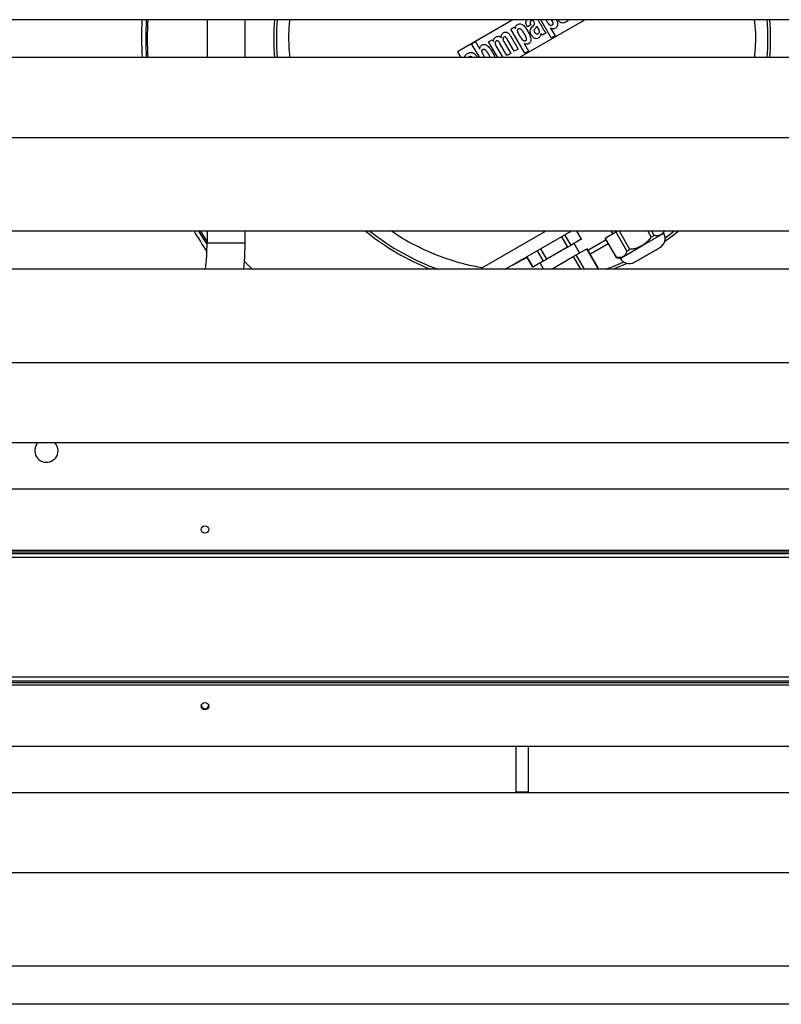
# Model space of a CAD drawing. Units: millimetres. Extents: x 312 to 7255, y 129 to 4274.
# Drawn here: x 4305 to 4665, y 2033 to 2498 of the extents above; entities that cross this region are included whole.
import ezdxf

# ---------------------------------------------------------------- set-up
doc = ezdxf.new("R2010")
doc.units = ezdxf.units.MM

msp = doc.modelspace()

# ---------------------------------------------------------------- linework, layer by layer
at = {"linetype": 'Continuous', "lineweight": 25}
for p, q in [((4989.78, 2498.26), (4095.78, 2498.26)), ((4393.78, 2498.26), (4393.78, 2480.31)), ((4411.78, 2480.31), (4411.78, 2498.26)), ((4538.39, 2498.26), (4512.17, 2483.12)), ((4537.37, 2493.81), (4539.15, 2494.83)), ((4539.15, 2494.83), (4539.67, 2493.93)), ((4541.4, 2480.31), (4572.49, 2498.26)), ((4546.93, 2495.8), (4545.27, 2494.84)), ((4549.62, 2495.13), (4550.6, 2493.43)), ((4556.56, 2489.64), (4551.58, 2498.26)), ((4554.3, 2497.83), (4554.08, 2498.26)), ((4537.2, 2490.62), (4540.84, 2484.32)), ((4543.98, 2482.37), (4537.37, 2493.81)), ((4539.67, 2493.93), (4539.7, 2493.94)), ((4551.58, 2491.73), (4551.56, 2491.71)), ((4554.11, 2491.98), (4552.33, 2490.96)), ((4556.27, 2494.3), (4556.25, 2494.28)), ((4556.25, 2494.28), (4558.33, 2490.66)), ((4558.33, 2490.66), (4556.56, 2489.64)), ((4518.9, 2486.9), (4520.67, 2487.92)), ((4522.7, 2480.31), (4518.9, 2486.9)), ((4520.67, 2487.92), (4522.76, 2484.3)), ((4526.91, 2487.76), (4528.68, 2488.79)), ((4531.21, 2480.31), (4526.91, 2487.76)), ((4528.68, 2488.79), (4529.2, 2487.88)), ((4529.2, 2487.88), (4529.23, 2487.9)), ((4530.36, 2485.88), (4533.58, 2480.31)), ((4535.59, 2481.29), (4532.12, 2487.31)), ((4532.95, 2489.72), (4532.98, 2489.73)), ((4534.07, 2488.02), (4537.37, 2482.32)), ((4539.06, 2483.3), (4535.59, 2489.32)), ((4543.69, 2487.03), (4543.66, 2487.02)), ((4543.66, 2487.02), (4545.75, 2483.4)), ((4512.17, 2483.12), (4513.8, 2480.31)), ((4522.76, 2484.3), (4522.79, 2484.32)), ((4526.82, 2481.97), (4527.67, 2480.31)), ((4537.37, 2482.32), (4535.59, 2481.29)), ((4540.84, 2484.32), (4539.06, 2483.3)), ((4545.75, 2483.4), (4543.98, 2482.37)), ((4989.78, 2480.31), (4095.78, 2480.31)), ((4525.21, 2480.31), (4524.87, 2480.84)), ((4989.78, 2442.48), (4095.78, 2442.48)), ((4989.78, 2398.26), (4095.78, 2398.26)), ((4393.78, 2398.26), (4393.78, 2392.65)), ((4411.78, 2392.65), (4411.78, 2398.26)), ((4553.94, 2398.26), (4523.85, 2380.92)), ((4534.81, 2380.31), (4565.95, 2398.26)), ((4568.57, 2398.26), (4570.75, 2394.48)), ((4570.79, 2394.51), (4568.63, 2398.26)), ((4582.08, 2395.02), (4587.09, 2397.91)), ((4584.74, 2398.26), (4585.47, 2396.98)), ((4587.09, 2397.91), (4587.68, 2398.26)), ((4587.09, 2397.91), (4592.34, 2388.82)), ((4593.78, 2389.65), (4588.81, 2398.26)), ((4599.45, 2391.37), (4609.76, 2397.32)), ((4602.15, 2398.26), (4603.78, 2395.43)), ((4605.22, 2396.26), (4604.07, 2398.26)), ((4609.76, 2397.32), (4610.01, 2398.26)), ((4411.78, 2392.65), (4393.78, 2392.65)), ((4561.35, 2395.6), (4564.18, 2390.69)), ((4565.89, 2391.68), (4563.05, 2396.59)), ((4570.75, 2394.48), (4565.89, 2391.68)), ((4569.97, 2388.03), (4567.37, 2392.53)), ((4570.75, 2394.48), (4570.79, 2394.51)), ((4582.53, 2394.18), (4573.86, 2389.2)), ((4574.85, 2387.48), (4583.51, 2392.48)), ((4582.05, 2395.01), (4582.08, 2395.02)), ((4582.05, 2395.01), (4587.3, 2385.91)), ((4587.33, 2385.93), (4582.08, 2395.02)), ((4603.78, 2395.43), (4605.22, 2396.26)), ((4549.91, 2389.01), (4552.75, 2384.09)), ((4554.45, 2385.08), (4551.61, 2389.99)), ((4564.18, 2390.69), (4554.45, 2385.08)), ((4564.18, 2390.69), (4565.89, 2391.68)), ((4568.36, 2387.1), (4573.36, 2389.99)), ((4573.36, 2389.99), (4573.39, 2390.01)), ((4573.36, 2389.99), (4578.61, 2380.9)), ((4578.64, 2380.91), (4573.39, 2390.01)), ((4589.15, 2385.42), (4599.45, 2391.37)), ((4592.34, 2388.82), (4593.78, 2389.65)), ((4411.45, 2383.98), (4415.12, 2380.31)), ((4543.36, 2385.06), (4545.07, 2386.06)), ((4545, 2386.18), (4547.84, 2381.26)), ((4547.89, 2381.28), (4545.04, 2386.21)), ((4552.75, 2384.09), (4547.89, 2381.28)), ((4551.26, 2383.23), (4552.95, 2380.31)), ((4552.75, 2384.09), (4554.45, 2385.08)), ((4556.92, 2380.49), (4566.92, 2386.27)), ((4566.92, 2386.27), (4568.36, 2387.1)), ((4566.92, 2386.27), (4570.36, 2380.31)), ((4572.28, 2380.31), (4568.36, 2387.1)), ((4587.3, 2385.91), (4587.33, 2385.93)), ((4587.3, 2385.91), (4589.15, 2385.42)), ((4989.78, 2380.31), (4095.78, 2380.31)), ((4523.96, 2380.31), (4523.85, 2380.92)), ((4547.84, 2381.26), (4547.89, 2381.28)), ((4556.6, 2380.31), (4556.92, 2380.49)), ((4557.02, 2380.31), (4556.92, 2380.49)), ((4578.61, 2380.9), (4578.34, 2380.31)), ((4578.48, 2380.31), (4578.64, 2380.91)), ((4578.61, 2380.9), (4578.64, 2380.91)), ((4989.78, 2336.08), (4095.78, 2336.08)), ((4989.78, 2298.26), (4095.78, 2298.26)), ((4989.78, 2276.28), (4095.78, 2276.28)), ((5019.27, 2245.78), (4066.29, 2245.78)), ((5018.78, 2247.28), (4066.78, 2247.28)), ((5018.48, 2243.98), (4067.08, 2243.98)), ((4999.27, 2246.58), (4086.29, 2246.58)), ((4066.29, 2185.78), (5019.27, 2185.78)), ((4066.78, 2183.78), (5018.78, 2183.78)), ((4067.08, 2187.58), (5018.48, 2187.58)), ((4086.29, 2184.98), (4999.27, 2184.98)), ((4095.78, 2154.78), (4989.78, 2154.78)), ((4539.78, 2154.78), (4539.78, 2133.28)), ((4545.78, 2133.28), (4545.78, 2154.78)), ((4989.78, 2132.81), (4095.78, 2132.81)), ((4539.78, 2133.28), (4545.78, 2133.28)), ((4989.78, 2094.98), (4095.78, 2094.98)), ((4989.78, 2050.76), (4095.78, 2050.76)), ((4989.78, 2032.81), (4095.78, 2032.81))]:
    msp.add_line(p, q, dxfattribs=at)
at = {"linetype": 'Continuous', "lineweight": 25, "flags": 128}
for points in [[(4393.78, 2392.14), (4392.74, 2393.75), (4389.95, 2398.26)], [(4393.78, 2393.42), (4391.24, 2397.48), (4390.77, 2398.26)], [(4616.77, 2398.26), (4615.5, 2397.24), (4610.14, 2393.26)], [(4614.77, 2398.26), (4614.42, 2397.98), (4610.4, 2394.98)], [(4411.1, 2380.31), (4411.57, 2385.84), (4411.78, 2392.65)], [(4543.28, 2385.19), (4543.29, 2385.18), (4543.3, 2385.17), (4543.31, 2385.15), (4543.32, 2385.14), (4543.33, 2385.12), (4543.34, 2385.1), (4543.35, 2385.08), (4543.36, 2385.06)], [(4590.85, 2383.69), (4586.06, 2381.64), (4582.58, 2380.31)], [(4592.47, 2383.06), (4586.35, 2380.41), (4586.09, 2380.31)]]:
    msp.add_lwpolyline(points, dxfattribs=at)
at = {"linetype": 'Continuous', "lineweight": 25}
for centre in [(4392.78, 2257.28), (4392.78, 2173.78)]:
    msp.add_circle(centre, 1.75, dxfattribs=at)
for centre, radius, start, end in [((4542.78, 2489.53), 180, 177.2219, 182.9375), ((4542.78, 2489.53), 178.01, 177.1907, 182.9704), ((4542.78, 2489.53), 177.31, 177.1797, 182.9821), ((4542.78, 2489.53), 117.5, 175.7419, 184.5027), ((4542.78, 2489.53), 116.25, 175.696, 184.5512), ((4542.78, 2489.53), 116.25, 355.4488, 4.304), ((4542.78, 2489.53), 117.5, 355.4973, 4.2581), ((4542.78, 2489.53), 180, 210.47, 214.0814), ((4542.78, 2489.53), 117.5, 230.9698, 248.3678), ((4542.78, 2489.53), 116.25, 231.7361, 249.9786), ((4605.4, 2394.86), 5, 300, 29.427), ((4298.68, 2392.65), 95.1, 352.5421, 0), ((4541.41, 2383.64), 1.84, 38.477, 42.9287), ((4593.45, 2387.96), 5, 210.573, 300), ((4317.78, 2294.53), 5.5, 137.3779, 0), ((4317.78, 2294.53), 5.5, 0, 42.6221), ((4392.78, 2174.28), 1.75, 188.2132, 351.7868), ((4392.78, 2174.28), 2.1, 229.5268, 310.4731)]:
    msp.add_arc(centre, radius, start, end, dxfattribs=at)
for points, knots in [([(4432.97, 2480.31), (4432.82, 2482.33), (4432.45, 2487.14), (4432.47, 2493.15), (4432.84, 2497.09), (4432.95, 2498.26)], [0, 0, 0, 0, 0.339034, 0.804641, 1, 1, 1, 1]), ([(4539.7, 2493.94), (4539.7, 2494.22), (4539.7, 2494.71), (4539.95, 2495.37), (4540.42, 2495.88), (4541.05, 2496.22), (4541.75, 2496.36), (4542.48, 2496.23), (4543.52, 2495.61), (4544.62, 2494.24), (4545.74, 2492.37), (4546.56, 2490.69), (4546.95, 2489.26), (4546.96, 2488.3), (4546.66, 2487.56), (4546.16, 2487.05), (4545.56, 2486.7), (4544.89, 2486.59), (4544.27, 2486.71), (4543.9, 2486.92), (4543.69, 2487.03)], [0, 0, 0, 0, 0.047204, 0.081604, 0.116151, 0.162963, 0.199442, 0.236021, 0.28496, 0.401731, 0.527202, 0.654681, 0.715439, 0.776865, 0.812558, 0.848263, 0.895316, 0.927917, 0.96047, 1, 1, 1, 1]), ([(4545.27, 2494.84), (4545.03, 2495.26), (4544.66, 2495.93), (4544.54, 2496.98), (4544.71, 2497.74), (4544.99, 2498.11), (4545.1, 2498.26)], [0, 0, 0, 0, 0.3903715, 0.6206922, 0.8527044, 1, 1, 1, 1]), ([(4548.32, 2495.66), (4548.43, 2495.78), (4548.59, 2495.98), (4548.71, 2496.32), (4548.7, 2496.66), (4548.51, 2497.08), (4548.26, 2497.46), (4547.94, 2497.73), (4547.65, 2497.84), (4547.32, 2497.81), (4547.02, 2497.68), (4546.75, 2497.48), (4546.59, 2497.22), (4546.52, 2496.9), (4546.58, 2496.39), (4546.79, 2496.04), (4546.93, 2495.8)], [0, 0, 0, 0, 0.085871, 0.138444, 0.191273, 0.270079, 0.383365, 0.439889, 0.49701, 0.545581, 0.614549, 0.675934, 0.727159, 0.778342, 0.850083, 1, 1, 1, 1]), ([(4551.56, 2491.71), (4551.56, 2491.38), (4551.58, 2490.85), (4551.21, 2490.15), (4550.67, 2489.7), (4550.07, 2489.34), (4549.43, 2489.25), (4548.8, 2489.38), (4548.04, 2489.83), (4547.21, 2490.83), (4546.62, 2492), (4546.56, 2493.15), (4546.87, 2494.02), (4547.54, 2494.82), (4548.06, 2495.38), (4548.32, 2495.66)], [0, 0, 0, 0, 0.082585, 0.131498, 0.192626, 0.25771, 0.304856, 0.35198, 0.417532, 0.522602, 0.674752, 0.740518, 0.806447, 0.902258, 1, 1, 1, 1]), ([(4550.6, 2493.43), (4550.69, 2493.25), (4550.85, 2492.92), (4550.87, 2492.39), (4550.73, 2491.95), (4550.48, 2491.62), (4550.22, 2491.43), (4549.98, 2491.35), (4549.74, 2491.36), (4549.46, 2491.48), (4549.06, 2491.85), (4548.73, 2492.37), (4548.53, 2492.95), (4548.54, 2493.39), (4548.72, 2493.87), (4549.16, 2494.29), (4549.47, 2494.75), (4549.59, 2495.05), (4549.62, 2495.13)], [0, 0, 0, 0, 0.083808, 0.148029, 0.212495, 0.272337, 0.315484, 0.344636, 0.373858, 0.410456, 0.470727, 0.594397, 0.661239, 0.71755, 0.773898, 0.869256, 0.964175, 1, 1, 1, 1]), ([(4550.18, 2498.26), (4550.41, 2497.86), (4550.88, 2497.08), (4551.79, 2495.49), (4552.47, 2494.31), (4552.92, 2493.51)], [0, 0, 0, 0, 0.250041, 0.500082, 1, 1, 1, 1]), ([(4556.61, 2498.26), (4556.8, 2497.92), (4557.12, 2497.35), (4557.35, 2496.62), (4557.35, 2496.15), (4557.25, 2495.86), (4557.04, 2495.63), (4556.77, 2495.48), (4556.48, 2495.42), (4556.18, 2495.48), (4555.7, 2495.76), (4555.04, 2496.58), (4554.58, 2497.35), (4554.3, 2497.83)], [0, 0, 0, 0, 0.170276, 0.286767, 0.332085, 0.377901, 0.417582, 0.469931, 0.508581, 0.54729, 0.602663, 0.751364, 1, 1, 1, 1]), ([(4558.9, 2498.26), (4558.98, 2498.12), (4559.36, 2497.42), (4559.59, 2496.37), (4559.46, 2495.26), (4559.11, 2494.64), (4558.56, 2494.2), (4557.97, 2493.91), (4557.28, 2493.86), (4556.72, 2494.04), (4556.39, 2494.23), (4556.27, 2494.3)], [0, 0, 0, 0, 0.0703016, 0.3450943, 0.4488359, 0.5534958, 0.6435263, 0.7512317, 0.8353467, 0.9389266, 1, 1, 1, 1]), ([(4564.8, 2498.26), (4564.75, 2498.18), (4564.5, 2497.77), (4563.63, 2497.19), (4562.56, 2496.69), (4561.53, 2496.67), (4560.78, 2496.95), (4560.13, 2497.5), (4559.83, 2498.01), (4559.68, 2498.26)], [0, 0, 0, 0, 0.040869, 0.23202, 0.484538, 0.600693, 0.717425, 0.860695, 1, 1, 1, 1]), ([(4652.56, 2498.26), (4652.68, 2497.17), (4653.22, 2492.29), (4653.2, 2486.26), (4652.65, 2481.39), (4652.52, 2480.31)], [0, 0, 0, 0, 0.182881, 0.818351, 1, 1, 1, 1]), ([(4529.23, 2487.9), (4529.26, 2488.27), (4529.3, 2488.88), (4529.76, 2489.62), (4530.35, 2490.11), (4531.02, 2490.41), (4531.72, 2490.44), (4532.38, 2490.23), (4532.74, 2489.9), (4532.95, 2489.72)], [0, 0, 0, 0, 0.201857, 0.335198, 0.468176, 0.622735, 0.73457, 0.846426, 1, 1, 1, 1]), ([(4532.98, 2489.73), (4532.94, 2490), (4532.87, 2490.48), (4533.06, 2491.18), (4533.48, 2491.77), (4534.07, 2492.18), (4534.7, 2492.41), (4535.3, 2492.4), (4535.9, 2492.16), (4536.6, 2491.58), (4536.97, 2490.98), (4537.2, 2490.62)], [0, 0, 0, 0, 0.118442, 0.215096, 0.311874, 0.430837, 0.527241, 0.607418, 0.687493, 0.81089, 1, 1, 1, 1]), ([(4541.72, 2490.57), (4541.38, 2491.15), (4540.93, 2491.93), (4540.63, 2492.9), (4540.62, 2493.34), (4540.7, 2493.63), (4540.89, 2493.87), (4541.14, 2494.03), (4541.43, 2494.11), (4541.73, 2494.08), (4542.16, 2493.85), (4542.87, 2493.06), (4543.34, 2492.26), (4543.67, 2491.7)], [0, 0, 0, 0, 0.263101, 0.3557, 0.398587, 0.434915, 0.471402, 0.516948, 0.552172, 0.587542, 0.632661, 0.741833, 1, 1, 1, 1]), ([(4543.67, 2491.7), (4543.99, 2491.13), (4544.44, 2490.34), (4544.76, 2489.36), (4544.77, 2488.88), (4544.67, 2488.6), (4544.46, 2488.36), (4544.19, 2488.21), (4543.9, 2488.16), (4543.6, 2488.21), (4543.12, 2488.5), (4542.46, 2489.31), (4542, 2490.08), (4541.72, 2490.57)], [0, 0, 0, 0, 0.256523, 0.360999, 0.401559, 0.442564, 0.478075, 0.52498, 0.559633, 0.594342, 0.643947, 0.777059, 1, 1, 1, 1]), ([(4552.33, 2490.96), (4552.26, 2491.01), (4552.12, 2491.12), (4551.87, 2491.38), (4551.7, 2491.59), (4551.58, 2491.73)], [0, 0, 0, 0, 0.250747, 0.501163, 1, 1, 1, 1]), ([(4552.92, 2493.51), (4553, 2493.37), (4553.17, 2493.09), (4553.52, 2492.54), (4553.87, 2492.21), (4554.11, 2491.98)], [0, 0, 0, 0, 0.250541, 0.501191, 1, 1, 1, 1]), ([(4522.79, 2484.32), (4522.8, 2484.61), (4522.81, 2485.09), (4523.1, 2485.73), (4523.59, 2486.21), (4524.22, 2486.53), (4524.92, 2486.62), (4525.65, 2486.45), (4526.82, 2485.7), (4528.11, 2483.95), (4529.3, 2482.03), (4529.77, 2480.7), (4529.9, 2480.31)], [0, 0, 0, 0, 0.071874, 0.122103, 0.172449, 0.243691, 0.296918, 0.350152, 0.430387, 0.642076, 0.895493, 1, 1, 1, 1]), ([(4532.12, 2487.31), (4531.99, 2487.53), (4531.8, 2487.84), (4531.45, 2488.15), (4531.16, 2488.28), (4530.84, 2488.27), (4530.54, 2488.14), (4530.26, 2487.94), (4530.06, 2487.64), (4529.96, 2487.25), (4530.01, 2486.63), (4530.22, 2486.18), (4530.36, 2485.88)], [0, 0, 0, 0, 0.168577, 0.237875, 0.307927, 0.369217, 0.442344, 0.51993, 0.596096, 0.672148, 0.786098, 1, 1, 1, 1]), ([(4535.59, 2489.32), (4535.48, 2489.48), (4535.32, 2489.74), (4535.04, 2490.01), (4534.79, 2490.13), (4534.53, 2490.15), (4534.24, 2490.05), (4533.98, 2489.86), (4533.79, 2489.59), (4533.7, 2489.24), (4533.74, 2488.72), (4533.91, 2488.31), (4534.06, 2488.05), (4534.07, 2488.02)], [0, 0, 0, 0, 0.147872, 0.229389, 0.291216, 0.353536, 0.419342, 0.514768, 0.591054, 0.667265, 0.778494, 0.976087, 1, 1, 1, 1]), ([(4515.5, 2480.31), (4515.5, 2480.34), (4515.5, 2480.68), (4515.8, 2481.28), (4516.51, 2482.08), (4517.42, 2482.62), (4518.43, 2482.87), (4519.32, 2482.75), (4520.32, 2482.16), (4521.12, 2481.29), (4521.55, 2480.56), (4521.7, 2480.31)], [0, 0, 0, 0, 0.010564, 0.122978, 0.222561, 0.389897, 0.48896, 0.588737, 0.699391, 0.896266, 1, 1, 1, 1]), ([(4517.46, 2480.31), (4517.47, 2480.35), (4517.49, 2480.48), (4517.63, 2480.66), (4517.85, 2480.84), (4518.11, 2480.95), (4518.39, 2480.97), (4518.68, 2480.88), (4518.99, 2480.67), (4519.15, 2480.43), (4519.23, 2480.31)], [0, 0, 0, 0, 0.050466, 0.16886, 0.287073, 0.418157, 0.527633, 0.63711, 0.808869, 1, 1, 1, 1]), ([(4524.87, 2480.84), (4524.54, 2481.42), (4524.09, 2482.2), (4523.78, 2483.17), (4523.77, 2483.61), (4523.85, 2483.9), (4524.04, 2484.14), (4524.3, 2484.3), (4524.58, 2484.38), (4524.88, 2484.35), (4525.31, 2484.12), (4526.02, 2483.33), (4526.49, 2482.53), (4526.82, 2481.97)], [0, 0, 0, 0, 0.2631494, 0.3556685, 0.3985626, 0.4348811, 0.4713586, 0.5168838, 0.5521199, 0.5875006, 0.6326444, 0.7418212, 1, 1, 1, 1]), ([(4523.85, 2380.92), (4521.21, 2381.44), (4515.92, 2382.47), (4508.07, 2384.79), (4500.3, 2387.67), (4491.8, 2391.66), (4485.33, 2395.15), (4481.68, 2397.83), (4481.1, 2398.26)], [0, 0, 0, 0, 0.173838, 0.34767, 0.527736, 0.707812, 0.95368, 1, 1, 1, 1]), ([(4609.81, 2398.26), (4609.74, 2398.08), (4609.45, 2397.41), (4608.69, 2396.65), (4607.49, 2396.13), (4606.3, 2396.08), (4605.51, 2396.21), (4605.22, 2396.26)], [0, 0, 0, 0, 0.095137, 0.364204, 0.606366, 0.85821, 1, 1, 1, 1]), ([(4603.78, 2395.43), (4603.27, 2394.78), (4602.26, 2393.51), (4600.74, 2392.2), (4599.14, 2391.18), (4597.49, 2390.43), (4595.56, 2389.89), (4594.31, 2389.72), (4593.78, 2389.65)], [0, 0, 0, 0, 0.2053541, 0.4102206, 0.4999884, 0.6822652, 0.8648168, 1, 1, 1, 1]), ([(4592.34, 2388.82), (4592.14, 2388.33), (4591.74, 2387.33), (4590.81, 2386.32), (4589.6, 2385.8), (4588.41, 2385.75), (4587.62, 2385.88), (4587.33, 2385.93)], [0, 0, 0, 0, 0.223853, 0.454646, 0.662361, 0.87838, 1, 1, 1, 1]), ([(4601.93, 2387.08), (4602.68, 2387.52), (4603.84, 2388.18), (4605.23, 2388.99), (4606.19, 2389.54), (4606.96, 2389.98), (4607.7, 2390.41), (4607.82, 2390.49), (4607.9, 2390.53)], [0, 0, 0, 0, 0.239457, 0.368361, 0.5, 0.631639, 0.760543, 1, 1, 1, 1]), ([(4538.01, 2382.15), (4538.33, 2382.33), (4539.3, 2382.87), (4540.91, 2383.75), (4542.2, 2384.44), (4542.85, 2384.78)], [0, 0, 0, 0, 0.201982, 0.600942, 1, 1, 1, 1]), ([(4542.85, 2384.78), (4542.93, 2384.83), (4543.11, 2384.92), (4543.27, 2385.01), (4543.36, 2385.06)], [0, 0, 0, 0, 0.499626, 1, 1, 1, 1]), ([(4595.95, 2383.63), (4596.03, 2383.68), (4596.16, 2383.75), (4596.9, 2384.18), (4597.67, 2384.62), (4598.63, 2385.18), (4600.02, 2385.98), (4601.18, 2386.65), (4601.93, 2387.08)], [0, 0, 0, 0, 0.2394568, 0.3683607, 0.5, 0.6316393, 0.7605432, 1, 1, 1, 1])]:
    msp.add_open_spline(points, degree=3, knots=knots, dxfattribs=at)

doc.saveas('drawing.dxf')
